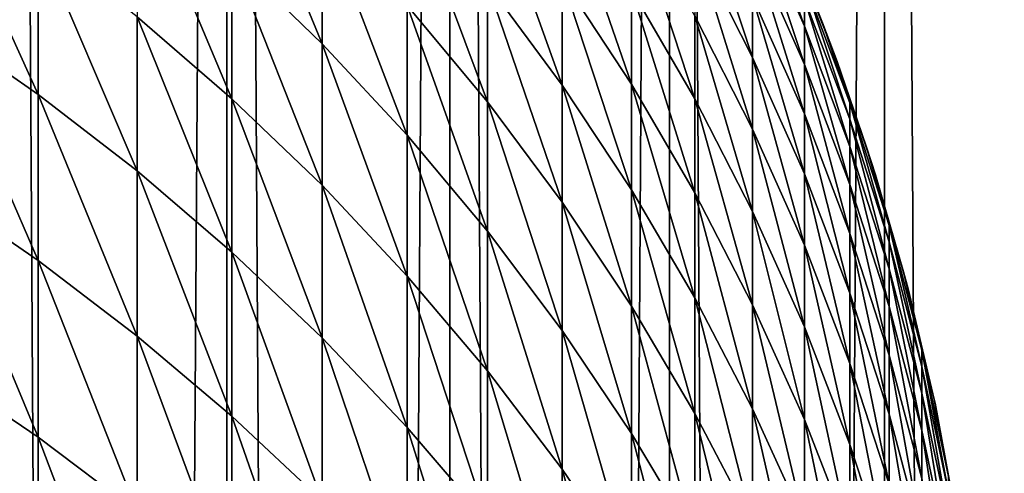
# Model space of a CAD drawing. Units: millimetres. Extents: x -25 to 25, y -4 to 158.
# Drawn here: x 6 to 9, y 112 to 113 of the extents above; entities that cross this region are included whole.
import ezdxf

# ---------------------------------------------------------------- set-up
doc = ezdxf.new("R2010")
doc.units = ezdxf.units.MM
doc.header["$LTSCALE"] = 52.148148
for name, color, linetype in [('1', 7, 'CONTINUOUS'), ('3', 7, 'CONTINUOUS'), ('78', 7, 'CONTINUOUS'), ('82', 7, 'CONTINUOUS')]:
    doc.layers.add(name, color=color, linetype=linetype)

msp = doc.modelspace()

# ---------------------------------------------------------------- linework, layer by layer
at = {"layer": '1', "color": 7, "linetype": 'CONTINUOUS', "true_color": 0xaaaaaa}
for points in [[(5.4529, 0, 18.9823), (6.2645, 0, 18.7301), (5.4527, 130, 18.9824), (5.4529, 0, 18.9823)], [(5.4527, 130, 18.9824), (6.2645, 0, 18.7301), (6.2626, 130, 18.7305), (5.4527, 130, 18.9824)], [(6.2645, 0, 18.7301), (7.0645, 0, 18.4433), (6.2626, 130, 18.7305), (6.2645, 0, 18.7301)], [(6.2626, 130, 18.7305), (7.0645, 0, 18.4433), (7.0641, 130, 18.4429), (6.2626, 130, 18.7305)], [(7.0645, 0, 18.4433), (7.8515, 0, 18.1223), (7.0641, 130, 18.4429), (7.0645, 0, 18.4433)], [(7.0641, 130, 18.4429), (7.8515, 0, 18.1223), (7.853, 130, 18.1212), (7.0641, 130, 18.4429)], [(7.8515, 0, 18.1223), (8.6239, 0, 17.7677), (7.853, 130, 18.1212), (7.8515, 0, 18.1223)], [(7.853, 130, 18.1212), (8.6239, 0, 17.7677), (8.6247, 130, 17.7673), (7.853, 130, 18.1212)], [(8.6239, 0, 17.7677), (9.3803, 0, 17.3802), (8.6247, 130, 17.7673), (8.6239, 0, 17.7677)], [(8.6247, 130, 17.7673), (9.3803, 0, 17.3802), (9.3785, 130, 17.381), (8.6247, 130, 17.7673)]]:
    msp.add_3dface(points, dxfattribs=at)
at = {"layer": '3', "color": 7, "linetype": 'CONTINUOUS', "true_color": 0xaaaaaa}
for points in [[(5.4527, 130, -18.9824), (6.2626, 130, -18.7305), (5.4529, 0, -18.9823), (5.4527, 130, -18.9824)], [(5.4529, 0, -18.9823), (6.2626, 130, -18.7305), (6.2645, 0, -18.7301), (5.4529, 0, -18.9823)], [(6.2626, 130, -18.7305), (7.0641, 130, -18.4429), (6.2645, 0, -18.7301), (6.2626, 130, -18.7305)], [(6.2645, 0, -18.7301), (7.0641, 130, -18.4429), (7.0645, 0, -18.4433), (6.2645, 0, -18.7301)], [(7.0641, 130, -18.4429), (7.853, 130, -18.1212), (7.0645, 0, -18.4433), (7.0641, 130, -18.4429)], [(7.0645, 0, -18.4433), (7.853, 130, -18.1212), (7.8515, 0, -18.1223), (7.0645, 0, -18.4433)], [(7.853, 130, -18.1212), (8.6247, 130, -17.7673), (7.8515, 0, -18.1223), (7.853, 130, -18.1212)], [(7.8515, 0, -18.1223), (8.6247, 130, -17.7673), (8.6239, 0, -17.7677), (7.8515, 0, -18.1223)], [(8.6247, 130, -17.7673), (9.3785, 130, -17.381), (8.6239, 0, -17.7677), (8.6247, 130, -17.7673)], [(8.6239, 0, -17.7677), (9.3785, 130, -17.381), (9.3803, 0, -17.3802), (8.6239, 0, -17.7677)]]:
    msp.add_3dface(points, dxfattribs=at)
at = {"layer": '78', "color": 7, "linetype": 'CONTINUOUS', "true_color": 0xaaaaaa}
for points in [[(8.2219, 113.6606, 72.368), (8.4022, 113.2253, 72.368), (8.2962, 113.4891, 17.9239), (8.2219, 113.6606, 72.368)], [(8.2962, 113.4891, 17.9239), (8.4022, 113.2253, 72.368), (8.4545, 113.0857, 17.8493), (8.2962, 113.4891, 17.9239)], [(8.4022, 113.2253, 72.368), (8.5595, 112.7812, 72.368), (8.4545, 113.0857, 17.8493), (8.4022, 113.2253, 72.368)], [(8.4545, 113.0857, 17.8493), (8.5595, 112.7812, 72.368), (8.5922, 112.6785, 17.7829), (8.4545, 113.0857, 17.8493)], [(8.5595, 112.7812, 72.368), (8.6933, 112.3294, 72.368), (8.5922, 112.6785, 17.7829), (8.5595, 112.7812, 72.368)], [(8.5922, 112.6785, 17.7829), (8.6933, 112.3294, 72.368), (8.7094, 112.2686, 17.7261), (8.5922, 112.6785, 17.7829)], [(8.6933, 112.3294, 72.368), (8.8033, 111.8712, 72.368), (8.7094, 112.2686, 17.7261), (8.6933, 112.3294, 72.368)], [(8.7094, 112.2686, 17.7261), (8.8033, 111.8712, 72.368), (8.8062, 111.8578, 17.6785), (8.7094, 112.2686, 17.7261)], [(8.8033, 111.8712, 72.368), (8.8892, 111.4079, 72.368), (8.8062, 111.8578, 17.6785), (8.8033, 111.8712, 72.368)], [(8.8062, 111.8578, 17.6785), (8.8892, 111.4079, 72.368), (8.883, 111.4464, 17.6398), (8.8062, 111.8578, 17.6785)]]:
    msp.add_3dface(points, dxfattribs=at)
at = {"layer": '82', "color": 7, "linetype": 'CONTINUOUS', "true_color": 0xaaaaaa}
for points in [[(6.605, 113.6198, 88.7587), (6.2815, 113.9367, 88.8574), (6.605, 113.15, 90.197), (6.605, 113.6198, 88.7587)], [(6.605, 113.15, 90.197), (6.2815, 113.9367, 88.8574), (6.2815, 113.4641, 90.3043), (6.605, 113.15, 90.197)], [(5.5855, 113.5251, 91.9514), (5.2148, 113.7857, 92.0486), (5.5855, 112.9677, 93.3859), (5.5855, 113.5251, 91.9514)], [(5.5855, 112.9677, 93.3859), (5.2148, 113.7857, 92.0486), (5.2148, 113.2256, 93.4902), (5.5855, 112.9677, 93.3859)], [(6.2815, 113.4641, 90.3043), (5.9414, 113.762, 90.4062), (6.2815, 112.9519, 91.7377), (6.2815, 113.4641, 90.3043)], [(6.2815, 112.9519, 91.7377), (5.9414, 113.762, 90.4062), (5.9414, 113.2469, 91.8477), (6.2815, 112.9519, 91.7377)], [(7.4671, 113.3838, 85.5798), (7.1986, 113.7501, 85.6722), (7.4671, 113.0014, 87.0128), (7.4671, 113.3838, 85.5798)], [(7.4671, 113.0014, 87.0128), (7.1986, 113.7501, 85.6722), (7.1986, 113.365, 87.1152), (7.4671, 113.0014, 87.0128)], [(7.1986, 113.365, 87.1152), (6.9109, 113.7148, 87.2137), (7.1986, 112.9404, 88.5471), (7.1986, 113.365, 87.1152)], [(7.1986, 112.9404, 88.5471), (6.9109, 113.7148, 87.2137), (6.9109, 113.2874, 88.6552), (7.1986, 112.9404, 88.5471)], [(7.7158, 113.3451, 84.0517), (7.4671, 113.7267, 84.1369), (7.7158, 113.0046, 85.4842), (7.7158, 113.3451, 84.0517)], [(7.7158, 113.0046, 85.4842), (7.4671, 113.7267, 84.1369), (7.4671, 113.3838, 85.5798), (7.7158, 113.0046, 85.4842)], [(8.1513, 113.3186, 79.5938), (7.9441, 113.7293, 79.6505), (8.1513, 113.1005, 81.0273), (8.1513, 113.3186, 79.5938)], [(8.1513, 113.1005, 81.0273), (7.9441, 113.7293, 79.6505), (7.9441, 113.5095, 81.0952), (8.1513, 113.1005, 81.0273)], [(8.3369, 113.3117, 75.2418), (8.1513, 113.7357, 75.2651), (8.3369, 113.2131, 76.6767), (8.3369, 113.3117, 75.2418)], [(8.3369, 113.2131, 76.6767), (8.1513, 113.7357, 75.2651), (8.1513, 113.6363, 76.7116), (8.3369, 113.2131, 76.6767)], [(7.9441, 113.2501, 82.5334), (7.7158, 113.6461, 82.6104), (7.9441, 112.9514, 83.9638), (7.9441, 113.2501, 82.5334)], [(7.9441, 112.9514, 83.9638), (7.7158, 113.6461, 82.6104), (7.7158, 113.3451, 84.0517), (7.9441, 112.9514, 83.9638)], [(8.4022, 113.2253, 72.368), (8.2219, 113.6606, 72.368), (8.3369, 113.3708, 73.8047), (8.4022, 113.2253, 72.368)], [(6.9109, 113.2874, 88.6552), (6.605, 113.6198, 88.7587), (6.9109, 112.8206, 90.0844), (6.9109, 113.2874, 88.6552)], [(6.9109, 112.8206, 90.0844), (6.605, 113.6198, 88.7587), (6.605, 113.15, 90.197), (6.9109, 112.8206, 90.0844)], [(8.3369, 113.2131, 76.6767), (8.1513, 113.6363, 76.7116), (8.3369, 113.0751, 78.1084), (8.3369, 113.2131, 76.6767)], [(8.3369, 113.0751, 78.1084), (8.1513, 113.6363, 76.7116), (8.1513, 113.4972, 78.1549), (8.3369, 113.0751, 78.1084)], [(5.9414, 113.2469, 91.8477), (5.5855, 113.5251, 91.9514), (5.9414, 112.6925, 93.2746), (5.9414, 113.2469, 91.8477)], [(5.9414, 112.6925, 93.2746), (5.5855, 113.5251, 91.9514), (5.5855, 112.9677, 93.3859), (5.9414, 112.6925, 93.2746)], [(8.1513, 113.1005, 81.0273), (7.9441, 113.5095, 81.0952), (8.1513, 112.8432, 82.4542), (8.1513, 113.1005, 81.0273)], [(8.1513, 112.8432, 82.4542), (7.9441, 113.5095, 81.0952), (7.9441, 113.2501, 82.5334), (8.1513, 112.8432, 82.4542)], [(6.605, 113.15, 90.197), (6.2815, 113.4641, 90.3043), (6.605, 112.6409, 91.6218), (6.605, 113.15, 90.197)], [(6.605, 112.6409, 91.6218), (6.2815, 113.4641, 90.3043), (6.2815, 112.9519, 91.7377), (6.605, 112.6409, 91.6218)], [(8.3369, 113.0751, 78.1084), (8.1513, 113.4972, 78.1549), (8.3369, 112.8979, 79.5357), (8.3369, 113.0751, 78.1084)], [(8.3369, 112.8979, 79.5357), (8.1513, 113.4972, 78.1549), (8.1513, 113.3186, 79.5938), (8.3369, 112.8979, 79.5357)], [(7.4671, 113.0014, 87.0128), (7.1986, 113.365, 87.1152), (7.4671, 112.5798, 88.4348), (7.4671, 113.0014, 87.0128)], [(7.4671, 112.5798, 88.4348), (7.1986, 113.365, 87.1152), (7.1986, 112.9404, 88.5471), (7.4671, 112.5798, 88.4348)], [(7.7158, 113.0046, 85.4842), (7.4671, 113.3838, 85.5798), (7.7158, 112.625, 86.9068), (7.7158, 113.0046, 85.4842)], [(7.7158, 112.625, 86.9068), (7.4671, 113.3838, 85.5798), (7.4671, 113.0014, 87.0128), (7.7158, 112.625, 86.9068)], [(8.5004, 112.9373, 73.7929), (8.4022, 113.2253, 72.368), (8.3369, 113.3708, 73.8047), (8.5004, 112.9373, 73.7929)], [(8.5004, 112.9373, 73.7929), (8.3369, 113.3708, 73.8047), (8.5004, 112.8787, 75.218), (8.5004, 112.9373, 73.7929)], [(8.5004, 112.8787, 75.218), (8.3369, 113.3708, 73.8047), (8.3369, 113.3117, 75.2418), (8.5004, 112.8787, 75.218)], [(7.9441, 112.9514, 83.9638), (7.7158, 113.3451, 84.0517), (7.9441, 112.6135, 85.3855), (7.9441, 112.9514, 83.9638)], [(7.9441, 112.6135, 85.3855), (7.7158, 113.3451, 84.0517), (7.7158, 113.0046, 85.4842), (7.9441, 112.6135, 85.3855)], [(7.1986, 112.9404, 88.5471), (6.9109, 113.2874, 88.6552), (7.1986, 112.4767, 89.9668), (7.1986, 112.9404, 88.5471)], [(7.1986, 112.4767, 89.9668), (6.9109, 113.2874, 88.6552), (6.9109, 112.8206, 90.0844), (7.1986, 112.4767, 89.9668)], [(8.3369, 112.8979, 79.5357), (8.1513, 113.3186, 79.5938), (8.3369, 112.6816, 80.9576), (8.3369, 112.8979, 79.5357)], [(8.3369, 112.6816, 80.9576), (8.1513, 113.3186, 79.5938), (8.1513, 113.1005, 81.0273), (8.3369, 112.6816, 80.9576)], [(8.5004, 112.8787, 75.218), (8.3369, 113.3117, 75.2418), (8.5004, 112.7809, 76.6411), (8.5004, 112.8787, 75.218)], [(8.5004, 112.7809, 76.6411), (8.3369, 113.3117, 75.2418), (8.3369, 113.2131, 76.6767), (8.5004, 112.7809, 76.6411)], [(5.5855, 112.9677, 93.3859), (5.2148, 113.2256, 93.4902), (5.5855, 112.3712, 94.8045), (5.5855, 112.9677, 93.3859)], [(5.5855, 112.3712, 94.8045), (5.2148, 113.2256, 93.4902), (5.2148, 112.6261, 94.9159), (5.5855, 112.3712, 94.8045)], [(6.2815, 112.9519, 91.7377), (5.9414, 113.2469, 91.8477), (6.2815, 112.4006, 93.1566), (6.2815, 112.9519, 91.7377)], [(6.2815, 112.4006, 93.1566), (5.9414, 113.2469, 91.8477), (5.9414, 112.6925, 93.2746), (6.2815, 112.4006, 93.1566)], [(8.1513, 112.8432, 82.4542), (7.9441, 113.2501, 82.5334), (8.1513, 112.5468, 83.8735), (8.1513, 112.8432, 82.4542)], [(8.1513, 112.5468, 83.8735), (7.9441, 113.2501, 82.5334), (7.9441, 112.9514, 83.9638), (8.1513, 112.5468, 83.8735)], [(8.5595, 112.7812, 72.368), (8.4022, 113.2253, 72.368), (8.5004, 112.9373, 73.7929), (8.5595, 112.7812, 72.368)], [(8.5004, 112.7809, 76.6411), (8.3369, 113.2131, 76.6767), (8.5004, 112.6441, 78.0609), (8.5004, 112.7809, 76.6411)], [(8.5004, 112.6441, 78.0609), (8.3369, 113.2131, 76.6767), (8.3369, 113.0751, 78.1084), (8.5004, 112.6441, 78.0609)], [(6.9109, 112.8206, 90.0844), (6.605, 113.15, 90.197), (6.9109, 112.3147, 91.5002), (6.9109, 112.8206, 90.0844)], [(6.9109, 112.3147, 91.5002), (6.605, 113.15, 90.197), (6.605, 112.6409, 91.6218), (6.9109, 112.3147, 91.5002)], [(8.3369, 112.6816, 80.9576), (8.1513, 113.1005, 81.0273), (8.3369, 112.4263, 82.3731), (8.3369, 112.6816, 80.9576)], [(8.3369, 112.4263, 82.3731), (8.1513, 113.1005, 81.0273), (8.1513, 112.8432, 82.4542), (8.3369, 112.4263, 82.3731)], [(8.5004, 112.6441, 78.0609), (8.3369, 113.0751, 78.1084), (8.5004, 112.4683, 79.4764), (8.5004, 112.6441, 78.0609)], [(8.5004, 112.4683, 79.4764), (8.3369, 113.0751, 78.1084), (8.3369, 112.8979, 79.5357), (8.5004, 112.4683, 79.4764)], [(7.9441, 112.6135, 85.3855), (7.7158, 113.0046, 85.4842), (7.9441, 112.2367, 86.7975), (7.9441, 112.6135, 85.3855)], [(7.9441, 112.2367, 86.7975), (7.7158, 113.0046, 85.4842), (7.7158, 112.625, 86.9068), (7.9441, 112.2367, 86.7975)], [(7.7158, 112.625, 86.9068), (7.4671, 113.0014, 87.0128), (7.7158, 112.2064, 88.3185), (7.7158, 112.625, 86.9068)], [(7.7158, 112.2064, 88.3185), (7.4671, 113.0014, 87.0128), (7.4671, 112.5798, 88.4348), (7.7158, 112.2064, 88.3185)], [(5.9414, 112.6925, 93.2746), (5.5855, 112.9677, 93.3859), (5.9414, 112.0991, 94.6857), (5.9414, 112.6925, 93.2746)], [(5.9414, 112.0991, 94.6857), (5.5855, 112.9677, 93.3859), (5.5855, 112.3712, 94.8045), (5.9414, 112.0991, 94.6857)], [(6.605, 112.6409, 91.6218), (6.2815, 112.9519, 91.7377), (6.605, 112.0929, 93.0321), (6.605, 112.6409, 91.6218)], [(6.605, 112.0929, 93.0321), (6.2815, 112.9519, 91.7377), (6.2815, 112.4006, 93.1566), (6.605, 112.0929, 93.0321)], [(7.4671, 112.5798, 88.4348), (7.1986, 112.9404, 88.5471), (7.4671, 112.1193, 89.8446), (7.4671, 112.5798, 88.4348)], [(7.4671, 112.1193, 89.8446), (7.1986, 112.9404, 88.5471), (7.1986, 112.4767, 89.9668), (7.4671, 112.1193, 89.8446)], [(8.1513, 112.5468, 83.8735), (7.9441, 112.9514, 83.9638), (8.1513, 112.2115, 85.2842), (8.1513, 112.5468, 83.8735)], [(8.1513, 112.2115, 85.2842), (7.9441, 112.9514, 83.9638), (7.9441, 112.6135, 85.3855), (8.1513, 112.2115, 85.2842)], [(8.6413, 112.496, 73.7807), (8.5595, 112.7812, 72.368), (8.5004, 112.9373, 73.7929), (8.6413, 112.496, 73.7807)], [(8.6413, 112.496, 73.7807), (8.5004, 112.9373, 73.7929), (8.6413, 112.4378, 75.1938), (8.6413, 112.496, 73.7807)], [(8.6413, 112.4378, 75.1938), (8.5004, 112.9373, 73.7929), (8.5004, 112.8787, 75.218), (8.6413, 112.4378, 75.1938)], [(8.5004, 112.4683, 79.4764), (8.3369, 112.8979, 79.5357), (8.5004, 112.2538, 80.8865), (8.5004, 112.4683, 79.4764)], [(8.5004, 112.2538, 80.8865), (8.3369, 112.8979, 79.5357), (8.3369, 112.6816, 80.9576), (8.5004, 112.2538, 80.8865)], [(8.6413, 112.4378, 75.1938), (8.5004, 112.8787, 75.218), (8.6413, 112.3409, 76.6047), (8.6413, 112.4378, 75.1938)], [(8.6413, 112.3409, 76.6047), (8.5004, 112.8787, 75.218), (8.5004, 112.7809, 76.6411), (8.6413, 112.3409, 76.6047)], [(8.3369, 112.4263, 82.3731), (8.1513, 112.8432, 82.4542), (8.3369, 112.1323, 83.781), (8.3369, 112.4263, 82.3731)], [(8.3369, 112.1323, 83.781), (8.1513, 112.8432, 82.4542), (8.1513, 112.5468, 83.8735), (8.3369, 112.1323, 83.781)], [(7.1986, 112.4767, 89.9668), (6.9109, 112.8206, 90.0844), (7.1986, 111.9742, 91.3732), (7.1986, 112.4767, 89.9668)], [(7.1986, 111.9742, 91.3732), (6.9109, 112.8206, 90.0844), (6.9109, 112.3147, 91.5002), (7.1986, 111.9742, 91.3732)], [(8.6413, 112.3409, 76.6047), (8.5004, 112.7809, 76.6411), (8.6413, 112.2052, 78.0125), (8.6413, 112.3409, 76.6047)], [(8.6413, 112.2052, 78.0125), (8.5004, 112.7809, 76.6411), (8.5004, 112.6441, 78.0609), (8.6413, 112.2052, 78.0125)], [(8.6933, 112.3294, 72.368), (8.5595, 112.7812, 72.368), (8.6413, 112.496, 73.7807), (8.6933, 112.3294, 72.368)], [(6.2815, 112.4006, 93.1566), (5.9414, 112.6925, 93.2746), (6.2815, 111.8106, 94.5597), (6.2815, 112.4006, 93.1566)], [(6.2815, 111.8106, 94.5597), (5.9414, 112.6925, 93.2746), (5.9414, 112.0991, 94.6857), (6.2815, 111.8106, 94.5597)], [(8.5004, 112.2538, 80.8865), (8.3369, 112.6816, 80.9576), (8.5004, 112.0007, 82.2903), (8.5004, 112.2538, 80.8865)], [(8.5004, 112.0007, 82.2903), (8.3369, 112.6816, 80.9576), (8.3369, 112.4263, 82.3731), (8.5004, 112.0007, 82.2903)], [(5.5855, 112.3712, 94.8045), (5.2148, 112.6261, 94.9159), (5.5855, 111.7359, 96.2062), (5.5855, 112.3712, 94.8045)], [(5.5855, 111.7359, 96.2062), (5.2148, 112.6261, 94.9159), (5.2148, 111.9877, 96.3245), (5.5855, 111.7359, 96.2062)], [(6.9109, 112.3147, 91.5002), (6.605, 112.6409, 91.6218), (6.9109, 111.7702, 92.9016), (6.9109, 112.3147, 91.5002)], [(6.9109, 111.7702, 92.9016), (6.605, 112.6409, 91.6218), (6.605, 112.0929, 93.0321), (6.9109, 111.7702, 92.9016)], [(7.9441, 112.2367, 86.7975), (7.7158, 112.625, 86.9068), (7.9441, 111.8213, 88.1985), (7.9441, 112.2367, 86.7975)], [(7.9441, 111.8213, 88.1985), (7.7158, 112.625, 86.9068), (7.7158, 112.2064, 88.3185), (7.9441, 111.8213, 88.1985)], [(8.6413, 112.2052, 78.0125), (8.5004, 112.6441, 78.0609), (8.6413, 112.031, 79.416), (8.6413, 112.2052, 78.0125)], [(8.6413, 112.031, 79.416), (8.5004, 112.6441, 78.0609), (8.5004, 112.4683, 79.4764), (8.6413, 112.031, 79.416)], [(7.7158, 112.2064, 88.3185), (7.4671, 112.5798, 88.4348), (7.7158, 111.7493, 89.7181), (7.7158, 112.2064, 88.3185)], [(7.7158, 111.7493, 89.7181), (7.4671, 112.5798, 88.4348), (7.4671, 112.1193, 89.8446), (7.7158, 111.7493, 89.7181)], [(8.1513, 112.2115, 85.2842), (7.9441, 112.6135, 85.3855), (8.1513, 111.8377, 86.6851), (8.1513, 112.2115, 85.2842)], [(8.1513, 111.8377, 86.6851), (7.9441, 112.6135, 85.3855), (7.9441, 112.2367, 86.7975), (8.1513, 111.8377, 86.6851)], [(8.3369, 112.1323, 83.781), (8.1513, 112.5468, 83.8735), (8.3369, 111.7998, 85.1803), (8.3369, 112.1323, 83.781)], [(8.3369, 111.7998, 85.1803), (8.1513, 112.5468, 83.8735), (8.1513, 112.2115, 85.2842), (8.3369, 111.7998, 85.1803)], [(7.4671, 112.1193, 89.8446), (7.1986, 112.4767, 89.9668), (7.4671, 111.6203, 91.2413), (7.4671, 112.1193, 89.8446)], [(7.4671, 111.6203, 91.2413), (7.1986, 112.4767, 89.9668), (7.1986, 111.9742, 91.3732), (7.4671, 111.6203, 91.2413)], [(8.7594, 112.048, 73.7685), (8.6933, 112.3294, 72.368), (8.6413, 112.496, 73.7807), (8.7594, 112.048, 73.7685)], [(8.7594, 112.048, 73.7685), (8.6413, 112.496, 73.7807), (8.7594, 111.9903, 75.1692), (8.7594, 112.048, 73.7685)], [(8.7594, 111.9903, 75.1692), (8.6413, 112.496, 73.7807), (8.6413, 112.4378, 75.1938), (8.7594, 111.9903, 75.1692)], [(8.6413, 112.031, 79.416), (8.5004, 112.4683, 79.4764), (8.6413, 111.8183, 80.8141), (8.6413, 112.031, 79.416)], [(8.6413, 111.8183, 80.8141), (8.5004, 112.4683, 79.4764), (8.5004, 112.2538, 80.8865), (8.6413, 111.8183, 80.8141)], [(8.7594, 111.9903, 75.1692), (8.6413, 112.4378, 75.1938), (8.7594, 111.8942, 76.5679), (8.7594, 111.9903, 75.1692)], [(8.7594, 111.8942, 76.5679), (8.6413, 112.4378, 75.1938), (8.6413, 112.3409, 76.6047), (8.7594, 111.8942, 76.5679)], [(8.5004, 112.0007, 82.2903), (8.3369, 112.4263, 82.3731), (8.5004, 111.7091, 83.6865), (8.5004, 112.0007, 82.2903)], [(8.5004, 111.7091, 83.6865), (8.3369, 112.4263, 82.3731), (8.3369, 112.1323, 83.781), (8.5004, 111.7091, 83.6865)], [(5.9414, 112.0991, 94.6857), (5.5855, 112.3712, 94.8045), (5.9414, 111.4672, 96.08), (5.9414, 112.0991, 94.6857)], [(5.9414, 111.4672, 96.08), (5.5855, 112.3712, 94.8045), (5.5855, 111.7359, 96.2062), (5.9414, 111.4672, 96.08)], [(6.605, 112.0929, 93.0321), (6.2815, 112.4006, 93.1566), (6.605, 111.5065, 94.4269), (6.605, 112.0929, 93.0321)], [(6.605, 111.5065, 94.4269), (6.2815, 112.4006, 93.1566), (6.2815, 111.8106, 94.5597), (6.605, 111.5065, 94.4269)], [(8.7594, 111.8942, 76.5679), (8.6413, 112.3409, 76.6047), (8.7594, 111.7597, 77.9634), (8.7594, 111.8942, 76.5679)], [(8.7594, 111.7597, 77.9634), (8.6413, 112.3409, 76.6047), (8.6413, 112.2052, 78.0125), (8.7594, 111.7597, 77.9634)], [(7.1986, 111.9742, 91.3732), (6.9109, 112.3147, 91.5002), (7.1986, 111.4333, 92.7653), (7.1986, 111.9742, 91.3732)], [(7.1986, 111.4333, 92.7653), (6.9109, 112.3147, 91.5002), (6.9109, 111.7702, 92.9016), (7.1986, 111.4333, 92.7653)], [(8.8033, 111.8712, 72.368), (8.6933, 112.3294, 72.368), (8.7594, 112.048, 73.7685), (8.8033, 111.8712, 72.368)], [(8.1513, 111.8377, 86.6851), (7.9441, 112.2367, 86.7975), (8.1513, 111.4255, 88.0752), (8.1513, 111.8377, 86.6851)], [(8.1513, 111.4255, 88.0752), (7.9441, 112.2367, 86.7975), (7.9441, 111.8213, 88.1985), (8.1513, 111.4255, 88.0752)], [(8.6413, 111.8183, 80.8141), (8.5004, 112.2538, 80.8865), (8.6413, 111.5673, 82.2059), (8.6413, 111.8183, 80.8141)], [(8.6413, 111.5673, 82.2059), (8.5004, 112.2538, 80.8865), (8.5004, 112.0007, 82.2903), (8.6413, 111.5673, 82.2059)], [(7.9441, 111.8213, 88.1985), (7.7158, 112.2064, 88.3185), (7.9441, 111.3676, 89.5876), (7.9441, 111.8213, 88.1985)], [(7.9441, 111.3676, 89.5876), (7.7158, 112.2064, 88.3185), (7.7158, 111.7493, 89.7181), (7.9441, 111.3676, 89.5876)], [(8.3369, 111.7998, 85.1803), (8.1513, 112.2115, 85.2842), (8.3369, 111.4289, 86.57), (8.3369, 111.7998, 85.1803)], [(8.3369, 111.4289, 86.57), (8.1513, 112.2115, 85.2842), (8.1513, 111.8377, 86.6851), (8.3369, 111.4289, 86.57)], [(8.7594, 111.7597, 77.9634), (8.6413, 112.2052, 78.0125), (8.7594, 111.587, 79.3546), (8.7594, 111.7597, 77.9634)], [(8.7594, 111.587, 79.3546), (8.6413, 112.2052, 78.0125), (8.6413, 112.031, 79.416), (8.7594, 111.587, 79.3546)], [(8.5004, 111.7091, 83.6865), (8.3369, 112.1323, 83.781), (8.5004, 111.3793, 85.0742), (8.5004, 111.7091, 83.6865)], [(8.5004, 111.3793, 85.0742), (8.3369, 112.1323, 83.781), (8.3369, 111.7998, 85.1803), (8.5004, 111.3793, 85.0742)], [(6.2815, 111.8106, 94.5597), (5.9414, 112.0991, 94.6857), (6.2815, 111.1823, 95.9461), (6.2815, 111.8106, 94.5597)], [(6.2815, 111.1823, 95.9461), (5.9414, 112.0991, 94.6857), (5.9414, 111.4672, 96.08), (6.2815, 111.1823, 95.9461)], [(6.9109, 111.7702, 92.9016), (6.605, 112.0929, 93.0321), (6.9109, 111.1874, 94.2875), (6.9109, 111.7702, 92.9016)], [(6.9109, 111.1874, 94.2875), (6.605, 112.0929, 93.0321), (6.605, 111.5065, 94.4269), (6.9109, 111.1874, 94.2875)], [(7.7158, 111.7493, 89.7181), (7.4671, 112.1193, 89.8446), (7.7158, 111.2539, 91.1046), (7.7158, 111.7493, 89.7181)], [(7.7158, 111.2539, 91.1046), (7.4671, 112.1193, 89.8446), (7.4671, 111.6203, 91.2413), (7.7158, 111.2539, 91.1046)], [(8.7594, 111.587, 79.3546), (8.6413, 112.031, 79.416), (8.7594, 111.3762, 80.7407), (8.7594, 111.587, 79.3546)], [(8.7594, 111.3762, 80.7407), (8.6413, 112.031, 79.416), (8.6413, 111.8183, 80.8141), (8.7594, 111.3762, 80.7407)], [(8.8542, 111.5945, 73.756), (8.8033, 111.8712, 72.368), (8.7594, 112.048, 73.7685), (8.8542, 111.5945, 73.756)], [(8.8542, 111.5945, 73.756), (8.7594, 112.048, 73.7685), (8.8542, 111.5373, 75.1443), (8.8542, 111.5945, 73.756)], [(8.8542, 111.5373, 75.1443), (8.7594, 112.048, 73.7685), (8.7594, 111.9903, 75.1692), (8.8542, 111.5373, 75.1443)], [(5.5855, 111.7359, 96.2062), (5.2148, 111.9877, 96.3245), (5.5855, 111.0624, 97.59), (5.5855, 111.7359, 96.2062)], [(5.5855, 111.0624, 97.59), (5.2148, 111.9877, 96.3245), (5.2148, 111.3109, 97.7152), (5.5855, 111.0624, 97.59)], [(8.6413, 111.5673, 82.2059), (8.5004, 112.0007, 82.2903), (8.6413, 111.2782, 83.5903), (8.6413, 111.5673, 82.2059)], [(8.6413, 111.2782, 83.5903), (8.5004, 112.0007, 82.2903), (8.5004, 111.7091, 83.6865), (8.6413, 111.2782, 83.5903)], [(8.8542, 111.5373, 75.1443), (8.7594, 111.9903, 75.1692), (8.8542, 111.4421, 76.5306), (8.8542, 111.5373, 75.1443)], [(8.8542, 111.4421, 76.5306), (8.7594, 111.9903, 75.1692), (8.7594, 111.8942, 76.5679), (8.8542, 111.4421, 76.5306)], [(7.4671, 111.6203, 91.2413), (7.1986, 111.9742, 91.3732), (7.4671, 111.0831, 92.6237), (7.4671, 111.6203, 91.2413)], [(7.4671, 111.0831, 92.6237), (7.1986, 111.9742, 91.3732), (7.1986, 111.4333, 92.7653), (7.4671, 111.0831, 92.6237)], [(8.8542, 111.4421, 76.5306), (8.7594, 111.8942, 76.5679), (8.8542, 111.3088, 77.9137), (8.8542, 111.4421, 76.5306)], [(8.8542, 111.3088, 77.9137), (8.7594, 111.8942, 76.5679), (8.7594, 111.7597, 77.9634), (8.8542, 111.3088, 77.9137)], [(8.3369, 111.4289, 86.57), (8.1513, 111.8377, 86.6851), (8.3369, 111.0201, 87.9489), (8.3369, 111.4289, 86.57)], [(8.3369, 111.0201, 87.9489), (8.1513, 111.8377, 86.6851), (8.1513, 111.4255, 88.0752), (8.3369, 111.0201, 87.9489)], [(8.8892, 111.4079, 72.368), (8.8033, 111.8712, 72.368), (8.8542, 111.5945, 73.756), (8.8892, 111.4079, 72.368)], [(6.605, 111.5065, 94.4269), (6.2815, 111.8106, 94.5597), (6.605, 110.8819, 95.805), (6.605, 111.5065, 94.4269)], [(6.605, 110.8819, 95.805), (6.2815, 111.8106, 94.5597), (6.2815, 111.1823, 95.9461), (6.605, 110.8819, 95.805)], [(8.1513, 111.4255, 88.0752), (7.9441, 111.8213, 88.1985), (8.1513, 110.9753, 89.4535), (8.1513, 111.4255, 88.0752)], [(8.1513, 110.9753, 89.4535), (7.9441, 111.8213, 88.1985), (7.9441, 111.3676, 89.5876), (8.1513, 110.9753, 89.4535)], [(8.7594, 111.3762, 80.7407), (8.6413, 111.8183, 80.8141), (8.7594, 111.1273, 82.1204), (8.7594, 111.3762, 80.7407)], [(8.7594, 111.1273, 82.1204), (8.6413, 111.8183, 80.8141), (8.6413, 111.5673, 82.2059), (8.7594, 111.1273, 82.1204)], [(7.1986, 111.4333, 92.7653), (6.9109, 111.7702, 92.9016), (7.1986, 110.8544, 94.1421), (7.1986, 111.4333, 92.7653)], [(7.1986, 110.8544, 94.1421), (6.9109, 111.7702, 92.9016), (6.9109, 111.1874, 94.2875), (7.1986, 110.8544, 94.1421)], [(8.5004, 111.3793, 85.0742), (8.3369, 111.7998, 85.1803), (8.5004, 111.0115, 86.4524), (8.5004, 111.3793, 85.0742)], [(8.5004, 111.0115, 86.4524), (8.3369, 111.7998, 85.1803), (8.3369, 111.4289, 86.57), (8.5004, 111.0115, 86.4524)], [(5.9414, 111.4672, 96.08), (5.5855, 111.7359, 96.2062), (5.9414, 110.7973, 97.4564), (5.9414, 111.4672, 96.08)], [(5.9414, 110.7973, 97.4564), (5.5855, 111.7359, 96.2062), (5.5855, 111.0624, 97.59), (5.9414, 110.7973, 97.4564)], [(7.9441, 111.3676, 89.5876), (7.7158, 111.7493, 89.7181), (7.9441, 110.8759, 90.9637), (7.9441, 111.3676, 89.5876)], [(7.9441, 110.8759, 90.9637), (7.7158, 111.7493, 89.7181), (7.7158, 111.2539, 91.1046), (7.9441, 110.8759, 90.9637)], [(8.8542, 111.3088, 77.9137), (8.7594, 111.7597, 77.9634), (8.8542, 111.1376, 79.2926), (8.8542, 111.3088, 77.9137)], [(8.8542, 111.1376, 79.2926), (8.7594, 111.7597, 77.9634), (8.7594, 111.587, 79.3546), (8.8542, 111.1376, 79.2926)], [(8.6413, 111.2782, 83.5903), (8.5004, 111.7091, 83.6865), (8.6413, 110.9512, 84.9663), (8.6413, 111.2782, 83.5903)], [(8.6413, 110.9512, 84.9663), (8.5004, 111.7091, 83.6865), (8.5004, 111.3793, 85.0742), (8.6413, 110.9512, 84.9663)], [(7.7158, 111.2539, 91.1046), (7.4671, 111.6203, 91.2413), (7.7158, 110.7206, 92.4771), (7.7158, 111.2539, 91.1046)], [(7.7158, 110.7206, 92.4771), (7.4671, 111.6203, 91.2413), (7.4671, 111.0831, 92.6237), (7.7158, 110.7206, 92.4771)]]:
    msp.add_3dface(points, dxfattribs=at)

doc.saveas('drawing.dxf')
